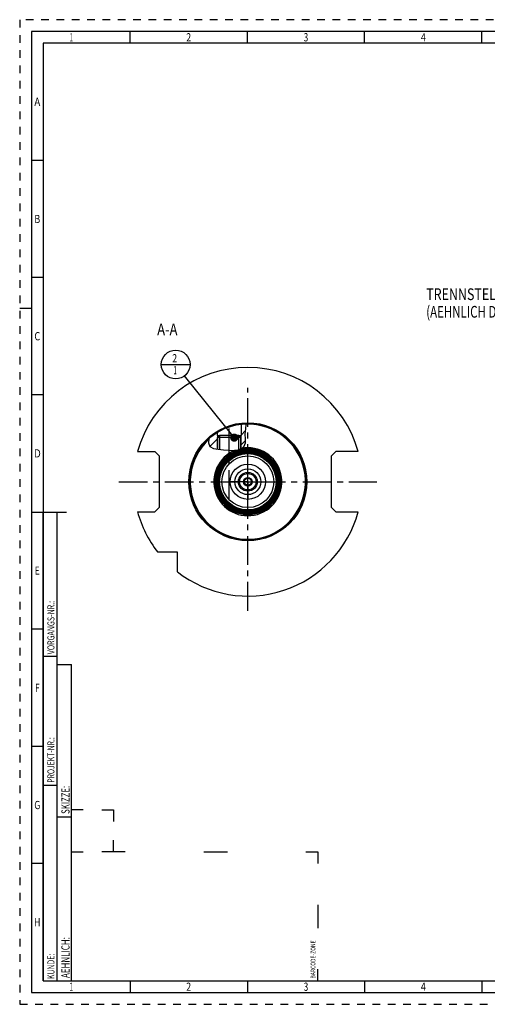
# Model space of a CAD drawing. Units: millimetres. Extents: x 0 to 594, y 0 to 420.
# Drawn here: x 0 to 199, y 0 to 420 of the extents above; entities that cross this region are included whole.
import ezdxf
from ezdxf.enums import TextEntityAlignment as Align

# ---------------------------------------------------------------- set-up
doc = ezdxf.new("R2010")
doc.units = ezdxf.units.MM
doc.header["$LTSCALE"] = 32.67
doc.linetypes.add('CENTER', pattern=[0.6, 0.375, -0.075, 0.075, -0.075])
doc.linetypes.add('HIDDEN', pattern=[0.2, 0.1, -0.1])
doc.layers.get('0').update_dxf_attribs({"linetype": 'CONTINUOUS'})
for name, color, linetype in [('10007041_HP_CL', 7, 'CONTINUOUS'), ('30250969_AXIS', 7, 'CONTINUOUS'), ('30252540_HP_CL', 7, 'CONTINUOUS'), ('30336619_HP_CL', 7, 'CONTINUOUS'), ('30339244_AXIS', 7, 'CONTINUOUS'), ('30339244_CL', 7, 'CONTINUOUS'), ('30526402#AF0_HATCH', 7, 'CONTINUOUS'), ('30526402_AXIS', 7, 'CONTINUOUS'), ('30526402_CL', 7, 'CONTINUOUS'), ('388880-000-00-ED1_CL', 7, 'CONTINUOUS'), ('388880-000-00-ED1_FORMAT', 7, 'CONTINUOUS'), ('388880-000-00-ED1_TEXT', 7, 'CONTINUOUS')]:
    doc.layers.add(name, color=color, linetype=linetype)
doc.styles.get("Standard").update_dxf_attribs({"font": 'TXT.SHX', "width": 0.7})
doc.styles.add('TEXTSTYLE_2', font='TXT.SHX', dxfattribs={"width": 0.675})
doc.dimstyles.get("Standard").update_dxf_attribs({"dimtxt": 3.5, "dimasz": 3.5, "dimexe": 0.18, "dimexo": 0.0625, "dimgap": 0.09, "dimtad": 1, "dimdec": 3, "dimdsep": 46, "dimtxsty": 'STANDARD', "dimblk": '_FILLED', "dimblk1": '_FILLED', "dimblk2": '_FILLED', "dimcen": 0.09, "dimclrt": 2, "dimadec": 0, "dimazin": 0, "dimtol": 1, "dimtp": 0.005, "dimtm": 0.005, "dimtfac": 1, "dimtdec": 3, "dimtofl": 0, "dimtmove": 0, "dimatfit": 3, "dimldrblk": '_FILLED', "dimfxl": 1, "dimtolj": 1, "dimarcsym": 0})

# ---------------------------------------------------------------- blocks, each defined once
blk = doc.blocks.new('BARCODEBOX_BL4', base_point=(74.5, 46.5))
at = {"layer": '388880-000-00-ED1_FORMAT', "color": 3, "linetype": 'CONTINUOUS'}
for p, q in [((27, 83), (22, 83)), ((35, 83), (40, 83)), ((40, 83), (40, 78)), ((40, 65), (40, 70)), ((22, 65), (27, 65)), ((45, 65), (35, 65)), ((78.5, 65), (88.5, 65)), ((122, 65), (127, 65)), ((127, 65), (127, 60)), ((127, 42.5), (127, 32.5)), ((127, 10), (127, 15))]:
    blk.add_line(p, q, dxfattribs=at)
at = {"layer": '388880-000-00-ED1_FORMAT', "color": 2, "linetype": 'CONTINUOUS', "width": 0.787698}
blk.add_text('BARCODE-ZONE', height=2, rotation=90, dxfattribs=at).set_placement((126, 11))
blk = doc.blocks.new('_FILLED')
at = {"color": 0, "linetype": 'BYBLOCK'}
blk.add_solid([(0, 0), (-1, 0.125), (-1, -0.125)], dxfattribs=at)
blk = doc.blocks.new('BOMBALLOON_BL9', base_point=(66.46, 272.9))
at = {"layer": '388880-000-00-ED1_CL', "color": 3, "linetype": 'CONTINUOUS'}
blk.add_line((60.34, 272.9), (72.59, 272.9), dxfattribs=at)
blk.add_circle((66.46, 272.9), 6.12, dxfattribs=at)
at = {"layer": '388880-000-00-ED1_CL', "color": 2, "linetype": 'CONTINUOUS'}
for s, width, p in [('2', 0.785714, (64.98, 273.84)), ('1', 0.571429, (65.46, 268.73))]:
    blk.add_text(s, height=3.5, dxfattribs=dict(at, width=width)).set_placement(p)
blk = doc.blocks.new('HATCHING_BL1', base_point=(88.46, 242.21))
at = {"layer": '30526402#AF0_HATCH', "linetype": 'CONTINUOUS'}
h = blk.add_hatch(dxfattribs=at)
h.set_pattern_fill('default__1', color=3, scale=3, angle=45, style=0, pattern_type=0)
h.set_pattern_definition([(45, (0, 0), (-2.12132, 2.12132), [])])
edge = h.paths.add_edge_path()
edge.add_line((84.76, 242.27), (84.22, 241.73))
edge.add_line((84.22, 241.73), (84.22, 236.77))
edge.add_spline(control_points=[(84.22, 236.77), (84.03, 236.8), (83.68, 236.84), (83.23, 236.92), (82.86, 237), (82.56, 237.08), (82.3, 237.17), (82.07, 237.25), (81.88, 237.34), (81.71, 237.43), (81.56, 237.52), (81.43, 237.61), (81.31, 237.7), (81.2, 237.79), (81.11, 237.88), (81.02, 237.98), (80.95, 238.08), (80.87, 238.19), (80.8, 238.31), (80.74, 238.44), (80.68, 238.58), (80.62, 238.74), (80.57, 238.92), (80.53, 239.11), (80.49, 239.33), (80.46, 239.59), (80.45, 239.88), (80.44, 240.23), (80.46, 240.64), (80.48, 240.97), (80.5, 241.15)], knot_values=[0, 0, 0, 0, 0.035714, 0.071429, 0.107143, 0.142857, 0.178571, 0.214286, 0.25, 0.285714, 0.321429, 0.357143, 0.392857, 0.428571, 0.464286, 0.5, 0.535714, 0.571429, 0.607143, 0.642857, 0.678571, 0.714286, 0.75, 0.785714, 0.821429, 0.857143, 0.892857, 0.928571, 0.964286, 1, 1, 1, 1], degree=3, periodic=0)
edge.add_arc((97.22, 222.9), 24.75, 121.9577, 132.501)
edge.add_line((84.12, 243.9), (84.12, 242.65))
edge.add_line((84.12, 242.65), (84.76, 242.65))
edge.add_line((84.76, 242.65), (84.76, 242.27))
edge = h.paths.add_edge_path()
edge.add_line((94.22, 241.73), (93.68, 242.27))
edge.add_line((93.68, 242.27), (93.68, 242.65))
edge.add_line((93.68, 242.65), (94.32, 242.65))
edge.add_line((94.32, 242.65), (94.32, 247.48))
edge.add_arc((97.22, 222.9), 24.75, 91.7341, 96.7289)
edge.add_spline(control_points=[(96.47, 247.64), (96.47, 247.53), (96.47, 247.3), (96.46, 246.9), (96.42, 246.41), (96.36, 245.85), (96.28, 245.16), (96.21, 244.45), (96.16, 243.82), (96.13, 243.29), (96.13, 242.77), (96.15, 242.15), (96.18, 241.52), (96.21, 240.98), (96.22, 240.52), (96.21, 240.13), (96.2, 239.8), (96.17, 239.52), (96.13, 239.29), (96.08, 239.07), (96.03, 238.89), (95.97, 238.71), (95.91, 238.56), (95.83, 238.41), (95.76, 238.27), (95.67, 238.14), (95.58, 238.02), (95.48, 237.9), (95.37, 237.77), (95.23, 237.65), (95.08, 237.52), (94.9, 237.39), (94.7, 237.25), (94.48, 237.12), (94.31, 237.03), (94.22, 236.99)], knot_values=[0, 0, 0, 0, 0.030303, 0.060606, 0.090909, 0.121212, 0.151515, 0.181818, 0.212121, 0.242424, 0.272727, 0.30303, 0.333333, 0.363636, 0.393939, 0.424242, 0.454545, 0.484848, 0.515152, 0.545455, 0.575758, 0.606061, 0.636364, 0.666667, 0.69697, 0.727273, 0.757576, 0.787879, 0.818182, 0.848485, 0.878788, 0.909091, 0.939394, 0.969697, 1, 1, 1, 1], degree=3, periodic=0)
edge.add_line((94.22, 236.99), (94.22, 241.73))

msp = doc.modelspace()

# ---------------------------------------------------------------- linework, layer by layer
at = {"color": 3, "linetype": 'CONTINUOUS'}
for p, q in [((96.1353, 243.2172), (96.3173, 245.4559)), ((96.3173, 245.4559), (96.472, 247.507)), ((96.472, 247.507), (96.4452, 247.6374)), ((80.5275, 241.1741), (80.4754, 239.4976)), ((80.4754, 239.4976), (81.0415, 237.9618)), ((95.5853, 238.023), (96.158, 239.4881)), ((96.1957, 241.2668), (96.1353, 243.2172)), ((96.158, 239.4881), (96.1957, 241.2668)), ((81.0415, 237.9618), (82.5126, 237.1002)), ((82.5126, 237.1002), (84.5915, 236.7348)), ((84.5915, 236.7348), (86.8468, 236.5564)), ((86.8468, 236.5564), (89.0253, 236.3376)), ((89.0253, 236.3376), (91.0587, 236.2497)), ((91.0587, 236.2497), (93.0799, 236.5564)), ((93.0799, 236.5564), (94.0339, 236.9033)), ((94.0339, 236.9033), (94.9054, 237.3925)), ((94.9054, 237.3925), (95.5853, 238.023))]:
    msp.add_line(p, q, dxfattribs=at)
at = {"layer": '10007041_HP_CL', "color": 7, "linetype": 'CONTINUOUS'}
for p, q in [((84.2188, 241.7295), (85.1388, 242.6495)), ((84.2188, 241.7295), (84.2188, 236.8003)), ((94.2188, 241.7295), (84.2188, 241.7295)), ((93.2988, 242.6495), (85.1388, 242.6495)), ((94.2188, 241.7295), (93.2988, 242.6495)), ((94.2188, 241.7295), (94.2188, 237.0071))]:
    msp.add_line(p, q, dxfattribs=at)
at = {"layer": '10007041_HP_CL', "color": 3, "linetype": 'CONTINUOUS'}
for p, q in [((85.1388, 242.6495), (85.1388, 236.6915)), ((93.2988, 242.6495), (93.2988, 236.636))]:
    msp.add_line(p, q, dxfattribs=at)
at = {"layer": '30250969_AXIS', "color": 3, "linetype": 'CENTER'}
msp.add_line((42.2188, 222.8995), (152.2188, 222.8995), dxfattribs=at)
at = {"layer": '30252540_HP_CL', "color": 7, "linetype": 'CONTINUOUS'}
for p, q in [((95.4867, 222.8995), (96.3528, 224.3995)), ((96.3528, 221.3995), (95.4867, 222.8995)), ((96.3528, 224.3995), (98.0848, 224.3995)), ((98.0848, 224.3995), (98.9508, 222.8995)), ((98.9508, 222.8995), (98.0848, 221.3995)), ((98.0848, 221.3995), (96.3528, 221.3995))]:
    msp.add_line(p, q, dxfattribs=at)
for radius in [3.5, 1.86, 1.5]:
    msp.add_circle((97.2188, 222.8995), radius, dxfattribs=at)
at = {"layer": '30336619_HP_CL', "color": 7, "linetype": 'CONTINUOUS'}
for radius in [7.5, 4]:
    msp.add_circle((97.2188, 222.8995), radius, dxfattribs=at)
at = {"layer": '30336619_HP_CL', "color": 9, "linetype": 'CONTINUOUS'}
msp.add_circle((97.2188, 222.8995), 5.5, dxfattribs=at)
at = {"layer": '30339244_AXIS', "color": 3, "linetype": 'CENTER'}
msp.add_line((97.2188, 167.8995), (97.2188, 262.8995), dxfattribs=at)
at = {"layer": '30339244_CL', "color": 30, "linetype": 'CONTINUOUS'}
msp.add_line((97.2188, 217.3995), (97.2188, 228.3995), dxfattribs=at)
at = {"layer": '30526402_AXIS', "color": 3, "linetype": 'CENTER'}
for p, q in [((89.2188, 215.6495), (89.2188, 245.6495)), ((97.2188, 222.8995), (97.2188, 230.0995)), ((97.2188, 222.8995), (90.0188, 222.8995)), ((97.2188, 222.8995), (97.2188, 215.6995)), ((97.2188, 222.8995), (104.4188, 222.8995))]:
    msp.add_line(p, q, dxfattribs=at)
at = {"layer": '30526402_CL', "color": 7, "linetype": 'CONTINUOUS'}
for p, q in [((84.1188, 243.8984), (84.1188, 242.6495)), ((94.3188, 247.479), (94.3188, 242.6495)), ((84.1188, 242.6495), (85.1388, 242.6495)), ((84.7588, 242.2695), (84.2188, 241.7295)), ((84.2188, 236.8003), (84.2188, 241.7295)), ((84.7588, 242.6495), (84.7588, 242.2695)), ((93.2988, 242.6495), (94.3188, 242.6495)), ((93.6788, 242.6495), (93.6788, 242.2695)), ((93.6788, 242.2695), (94.2188, 241.7295)), ((94.2188, 237.0071), (94.2188, 241.7295)), ((50.1928, 235.7495), (57.5188, 235.7495)), ((59.5188, 233.7495), (57.5188, 235.7495)), ((95.9204, 236.5729), (95.6126, 236.5729)), ((95.6209, 236.5678), (95.6464, 236.552)), ((95.773, 236.562), (95.6464, 236.552)), ((95.9049, 236.5718), (95.773, 236.562)), ((96.0411, 236.581), (95.9049, 236.5718)), ((96.1338, 236.5867), (96.0411, 236.581)), ((96.228, 236.5921), (96.1338, 236.5867)), ((96.3236, 236.5971), (96.228, 236.5921)), ((96.4204, 236.6016), (96.3236, 236.5971)), ((96.5181, 236.6057), (96.4204, 236.6016)), ((96.6166, 236.6093), (96.5181, 236.6057)), ((96.716, 236.6124), (96.6166, 236.6093)), ((96.8158, 236.6149), (96.716, 236.6124)), ((96.9161, 236.6169), (96.8158, 236.6149)), ((97.0168, 236.6184), (96.9161, 236.6169)), ((97.1178, 236.6192), (97.0168, 236.6184)), ((97.2188, 236.6195), (97.1178, 236.6192)), ((97.3198, 236.6192), (97.2188, 236.6195)), ((97.4208, 236.6184), (97.3198, 236.6192)), ((97.5215, 236.6169), (97.4208, 236.6184)), ((97.6218, 236.6149), (97.5215, 236.6169)), ((97.7217, 236.6124), (97.6218, 236.6149)), ((97.821, 236.6093), (97.7217, 236.6124)), ((97.9196, 236.6057), (97.821, 236.6093)), ((98.0173, 236.6016), (97.9196, 236.6057)), ((98.114, 236.5971), (98.0173, 236.6016)), ((98.2096, 236.5921), (98.114, 236.5971)), ((98.3038, 236.5867), (98.2096, 236.5921)), ((98.3965, 236.581), (98.3038, 236.5867)), ((98.5327, 236.5718), (98.3965, 236.581)), ((98.825, 236.5729), (98.5172, 236.5729)), ((98.6646, 236.562), (98.5327, 236.5718)), ((98.7912, 236.552), (98.6646, 236.562)), ((98.8296, 236.5759), (98.8687, 236.6005)), ((134.7188, 235.7495), (132.7188, 233.7495)), ((144.2447, 235.7495), (134.7188, 235.7495)), ((59.5188, 212.0495), (59.5188, 233.7495)), ((132.7188, 233.7495), (132.7188, 212.0495)), ((50.1928, 210.0495), (57.5188, 210.0495)), ((57.5188, 210.0495), (59.5188, 212.0495)), ((132.7188, 212.0495), (134.7188, 210.0495)), ((134.7188, 210.0495), (144.2447, 210.0495)), ((67.2188, 192.8995), (58.7927, 192.8995)), ((67.2188, 184.4735), (67.2188, 192.8995))]:
    msp.add_line(p, q, dxfattribs=at)
at = {"layer": '30526402_CL', "color": 3, "linetype": 'CONTINUOUS'}
for p, q in [((84.2188, 242.6495), (84.2188, 241.7295)), ((94.2188, 242.6495), (94.2188, 241.7295))]:
    msp.add_line(p, q, dxfattribs=at)
at = {"layer": '30526402_CL', "color": 7, "linetype": 'CONTINUOUS'}
for points in [[(95.5689, 236.6005), (95.5575, 236.6077), (95.5455, 236.615), (95.5327, 236.6224), (95.5192, 236.63), (95.505, 236.6378), (95.4905, 236.6455), (95.4758, 236.653), (95.4607, 236.6605), (95.4455, 236.6677), (95.4303, 236.6747), (95.4151, 236.6814), (95.4, 236.6879), (95.3851, 236.6941), (95.3704, 236.6999), (95.356, 236.7054), (95.3419, 236.7106), (95.3282, 236.7154), (95.315, 236.7198), (95.3021, 236.7239), (95.2897, 236.7276), (95.2777, 236.731), (95.2662, 236.7341), (95.2552, 236.7368), (95.2446, 236.7392), (95.2346, 236.7413), (95.225, 236.7431), (95.2159, 236.7446), (95.2072, 236.7458), (95.1991, 236.7467), (95.1913, 236.7474), (95.1841, 236.7478), (95.1772, 236.7479), (95.1709, 236.7479), (95.165, 236.7476), (95.1596, 236.7472), (95.1547, 236.7465)], [(95.5689, 236.6005), (95.582, 236.5922), (95.6209, 236.5678)], [(98.7912, 236.552), (98.804, 236.5599), (98.8296, 236.5759)], [(99.2829, 236.7465), (99.2779, 236.7472), (99.2726, 236.7476), (99.2667, 236.7479), (99.2604, 236.7479), (99.2535, 236.7478), (99.2463, 236.7474), (99.2385, 236.7467), (99.2303, 236.7458), (99.2217, 236.7446), (99.2126, 236.7431), (99.203, 236.7413), (99.1929, 236.7392), (99.1823, 236.7368), (99.1713, 236.7341), (99.1598, 236.731), (99.1478, 236.7276), (99.1354, 236.7239), (99.1226, 236.7198), (99.1093, 236.7154), (99.0956, 236.7106), (99.0816, 236.7054), (99.0672, 236.6999), (99.0525, 236.6941), (99.0376, 236.6879), (99.0225, 236.6814), (99.0073, 236.6747), (98.9921, 236.6677), (98.9769, 236.6604), (98.9618, 236.653), (98.9469, 236.6454), (98.9324, 236.6377), (98.9182, 236.6299), (98.9047, 236.6223), (98.892, 236.6149), (98.88, 236.6077), (98.8687, 236.6005)]]:
    msp.add_lwpolyline(points, dxfattribs=at)
at = {"layer": '30526402_CL', "color": 9, "linetype": 'CONTINUOUS'}
for radius in [25.15, 13.6013, 13.4015, 13.2028, 13.0029, 12.8042, 12.6044, 12.4057, 12.2058, 12.0358, 11.0364]:
    msp.add_circle((97.2188, 222.8995), radius, dxfattribs=at)
at = {"layer": '30526402_CL', "color": 7, "linetype": 'CONTINUOUS'}
for radius in [24.75, 13.3442, 12.9456, 12.5471, 12.1485, 7.5]:
    msp.add_circle((97.2188, 222.8995), radius, dxfattribs=at)
for radius, start, end in [(48.75, 15.283172, 164.716828), (14, 98.478194, 81.521806), (13.7427, 96.570165, 83.429835), (14, 81.537466, 98.462597), (48.75, 195.283172, 217.979872), (48.75, 232.020128, 344.716828)]:
    msp.add_arc((97.2188, 222.8995), radius, start, end, dxfattribs=at)
at = {"layer": '30526402_CL', "color": 9, "linetype": 'CONTINUOUS'}
for radius, start, end in [(24.55, 132.862902, 91.755391), (14.5, 111.718003, 101.054208), (13.8, 96.866422, 83.133578)]:
    msp.add_arc((97.2188, 222.8995), radius, start, end, dxfattribs=at)
at = {"layer": '388880-000-00-ED1_FORMAT', "color": 6, "linetype": 'HIDDEN'}
for p, q in [((0, 420), (0, 0)), ((594, 420), (0, 420)), ((0, 0), (594, 0))]:
    msp.add_line(p, q, dxfattribs=at)
at = {"layer": '388880-000-00-ED1_FORMAT', "color": 7, "linetype": 'CONTINUOUS'}
for p, q in [((5, 415), (5, 5)), ((589, 415), (5, 415)), ((5, 210), (20, 210)), ((5, 5), (589, 5))]:
    msp.add_line(p, q, dxfattribs=at)
at = {"layer": '388880-000-00-ED1_FORMAT', "color": 3, "linetype": 'CONTINUOUS'}
for p, q in [((47, 410), (47, 415)), ((97, 410), (97, 415)), ((147, 410), (147, 415)), ((197, 410), (197, 415)), ((10, 410), (10, 10)), ((405.3013, 410), (10, 410)), ((10, 360), (5, 360)), ((10, 310), (5, 310)), ((0, 297), (5, 297)), ((10, 260), (5, 260)), ((10, 10), (10, 210)), ((10, 210), (16, 210)), ((16, 10), (16, 210)), ((16, 10), (16, 210)), ((10, 160), (5, 160)), ((10, 148.5), (16, 148.5)), ((16, 10), (16, 145)), ((16, 145), (22, 145)), ((22, 10), (22, 145)), ((10, 110), (5, 110)), ((10, 93.5), (16, 93.5)), ((16, 80), (22, 80)), ((10, 60), (5, 60)), ((10, 10), (16, 10)), ((10, 10), (209.0001, 10)), ((16, 10), (22, 10)), ((47, 10), (47, 5)), ((97, 10), (97, 5)), ((147, 10), (147, 5)), ((197, 10), (197, 5))]:
    msp.add_line(p, q, dxfattribs=at)

# ---------------------------------------------------------------- block references
msp.add_blockref('HATCHING_BL1', (88.4587, 242.2065))
at = {"layer": '388880-000-00-ED1_CL', "color": 3, "linetype": 'CONTINUOUS'}
msp.add_blockref('BOMBALLOON_BL9', (66.4625, 272.8995), dxfattribs=at)
at = {"layer": '388880-000-00-ED1_FORMAT', "color": 3, "linetype": 'CONTINUOUS'}
msp.add_blockref('BARCODEBOX_BL4', (74.5, 46.5), dxfattribs=at)

# ---------------------------------------------------------------- texts
at = {"layer": '388880-000-00-ED1_FORMAT', "color": 90, "linetype": 'CONTINUOUS', "style": 'TEXTSTYLE_2'}
for s, width, p in [('1', 0.571429, (22, 410.75)), ('2', 0.785714, (72, 410.75)), ('3', 0.714286, (122, 410.75)), ('4', 0.785714, (172, 410.75)), ('A', 0.857143, (7.5, 383.25)), ('B', 0.785714, (7.5, 333.25)), ('C', 0.833333, (7.5, 283.25)), ('D', 0.904762, (7.5, 233.25)), ('E', 0.714286, (7.5, 183.25)), ('F', 0.714286, (7.5, 133.25)), ('G', 0.785714, (7.5, 83.25)), ('H', 0.785714, (7.5, 33.25)), ('1', 0.571429, (22, 5.75)), ('2', 0.785714, (72, 5.75)), ('3', 0.714286, (122, 5.75)), ('4', 0.785714, (172, 5.75))]:
    msp.add_text(s, height=3.5, dxfattribs=dict(at, width=width)).set_placement(p, align=Align.CENTER)
at = {"layer": '388880-000-00-ED1_FORMAT', "color": 2, "linetype": 'CONTINUOUS'}
for s, height, width, p in [('VORGANGS-NR.:', 3, 0.739927, (14.8036, 149.3182)), ('PROJEKT-NR.:', 3, 0.714286, (14.8036, 94.5009)), ('SKIZZE:', 3.5, 0.693878, (21.25, 81.225)), ('AEHNLICH:', 3.5, 0.71164, (21.25, 11.225)), ('KUNDE:', 3, 0.722222, (14.8036, 10.7957))]:
    msp.add_text(s, height=height, rotation=90, dxfattribs=dict(at, width=width)).set_placement(p)
at = {"layer": '388880-000-00-ED1_TEXT', "color": 2, "linetype": 'CONTINUOUS'}
for s, width, p in [('TRENNSTELLE SK50-AD/B', 0.778912, (173.2335, 300.3995)), ('(AEHNLICH DIN 69871-1)', 0.718615, (173.2335, 292.8995))]:
    msp.add_text(s, height=5, dxfattribs=dict(at, width=width)).set_placement(p)
at = {"layer": '388880-000-00-ED1_TEXT', "color": 2, "linetype": 'CONTINUOUS', "width": 0.809524}
msp.add_text('A-A', height=5, dxfattribs=at).set_placement((67.2188, 285.3995), align=Align.RIGHT)

# ---------------------------------------------------------------- leaders
at = {"layer": '388880-000-00-ED1_CL', "color": 3, "linetype": 'CONTINUOUS'}
msp.add_leader([(91.3998, 241.7295), (70.2889, 268.1168)], dimstyle='STANDARD', override={"dimtad": 0, "dimldrblk": 'DOT'}, dxfattribs=at)

doc.saveas('drawing.dxf')
